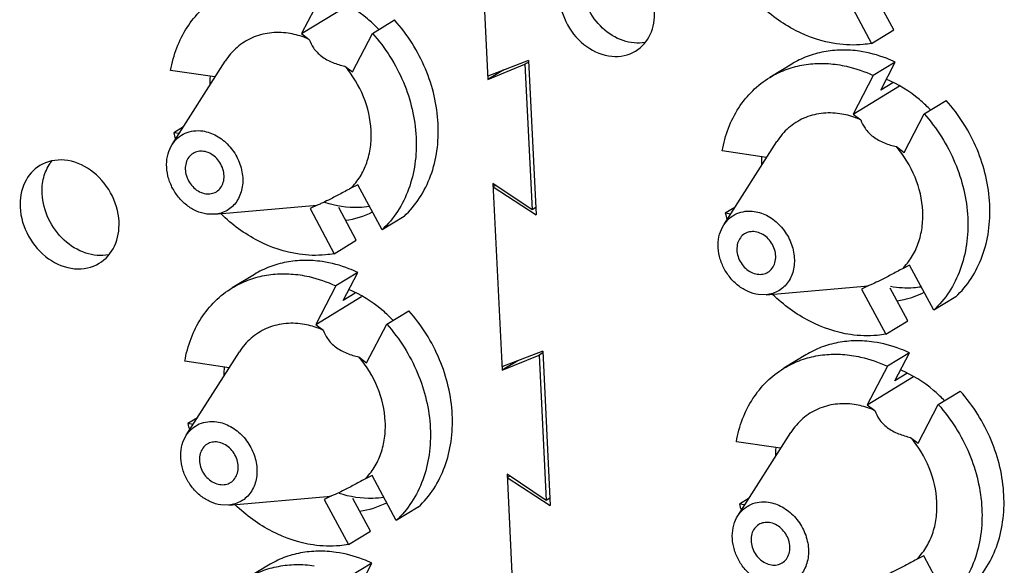
# Model space of a CAD drawing. Units: inches. Extents: x 0 to 11, y 0 to 8.5.
# Drawn here: x 8.9 to 9.1, y 7.6 to 7.7 of the extents above; entities that cross this region are included whole.
import ezdxf

# ---------------------------------------------------------------- set-up
doc = ezdxf.new("R2010")
doc.units = ezdxf.units.IN
doc.header["$LTSCALE"] = 0.605
doc.header["$MEASUREMENT"] = 0
doc.layers.get('0').update_dxf_attribs({"linetype": 'CONTINUOUS'})

msp = doc.modelspace()

# ---------------------------------------------------------------- linework, layer by layer
at = {"color": 7, "linetype": 'CONTINUOUS'}
for p, q in [((9.0045607846, 7.7570937374), (9.0070004618, 7.7069106525)), ((8.962367453, 7.729599502), (8.9569796303, 7.7192400267)), ((9.1035168311, 7.7287127185), (9.1099960699, 7.7166222447)), ((9.1159086517, 7.7202166359), (9.1112074623, 7.7289892108)), ((8.9569796303, 7.7192400267), (8.9692403381, 7.7266935864)), ((8.9760374758, 7.7193009764), (8.9819500575, 7.7228953676)), ((9.1099960699, 7.7166222447), (9.1159086517, 7.7202166359)), ((8.9569796303, 7.7192400267), (8.9590294488, 7.7176957639)), ((8.9706496531, 7.7089415011), (8.9760374758, 7.7193009764)), ((8.9222517632, 7.6894713945), (8.9364916024, 7.7118358807)), ((9.0179302573, 7.7120554425), (9.0069552041, 7.707841583)), ((9.0179517869, 7.7116125878), (9.0169395643, 7.7109972349)), ((9.0179302573, 7.7120554425), (9.0199455605, 7.670601543)), ((9.1163276117, 7.7115988127), (9.11041503, 7.7080044214)), ((9.1124183292, 7.7040822113), (9.1163276117, 7.7115988127)), ((8.9337165279, 7.7076070807), (8.9218494664, 7.7093380793)), ((8.9685998346, 7.710485764), (8.9706496531, 7.7089415011)), ((9.0070004618, 7.7069106525), (9.0169395643, 7.7109972349)), ((9.0112344755, 7.7094846045), (9.0070004618, 7.7069106525)), ((9.0169395643, 7.7109972349), (9.018837091, 7.6719659466)), ((9.0885635693, 7.7110642884), (9.0826509876, 7.7074698972)), ((8.9337223821, 7.707486661), (8.9337165279, 7.7076070807)), ((9.11041503, 7.7080044214), (9.1050272073, 7.6976449462)), ((9.1050272073, 7.6976449462), (9.1174733544, 7.7052112386)), ((9.115663934, 7.7060552874), (9.1124183292, 7.7040822113)), ((9.1240850528, 7.6977058958), (9.1299976345, 7.7013002871)), ((9.1050272073, 7.6976449462), (9.1070770258, 7.6961006834)), ((9.1186972301, 7.6873464206), (9.1240850528, 7.6977058958)), ((8.9252530844, 7.694185142), (8.9226626921, 7.6926103843)), ((8.924115482, 7.692398472), (8.9226626921, 7.6926103843)), ((9.0817641049, 7.6860120002), (9.0698970434, 7.6877429988)), ((9.0702993402, 7.667876314), (9.0845391794, 7.6902408002)), ((9.1166474116, 7.6888906834), (9.1186972301, 7.6873464206)), ((9.0817699591, 7.6858915805), (9.0817641049, 7.6860120002)), ((8.9721211046, 7.6786743918), (8.9701932293, 7.6777103385)), ((8.9786003434, 7.666583918), (8.9721211046, 7.6786743918)), ((9.008355838, 7.6790311608), (9.0107955152, 7.6288480759)), ((9.018837091, 7.6719659466), (9.008355838, 7.6790311608)), ((9.0090933084, 7.678534046), (9.0084010957, 7.6781002302)), ((9.0084010957, 7.6781002302), (9.0199455605, 7.670601543)), ((8.9336484867, 7.6707243928), (8.9600574911, 7.6730712518)), ((8.9611921829, 7.6732092757), (8.9592643076, 7.6722452224)), ((8.9592643076, 7.6722452224), (8.9657435464, 7.6601547486)), ((8.960057486, 7.6730712732), (8.9611921829, 7.6732092757)), ((8.9716561281, 7.6637491399), (8.9669549387, 7.6725217147)), ((9.0198493136, 7.6725812995), (9.018837091, 7.6719659466)), ((9.0733006614, 7.6725900614), (9.0707102691, 7.6710153038)), ((8.9336484748, 7.670724443), (8.9315240085, 7.6707891556)), ((8.9845129252, 7.6701783092), (8.9786003434, 7.666583918)), ((9.072163059, 7.6708033914), (9.0707102691, 7.6710153038)), ((8.9657435464, 7.6601547486), (8.9716561281, 7.6637491399)), ((9.1201686816, 7.6570793113), (9.1182408063, 7.656115258)), ((9.1266479204, 7.6449888374), (9.1201686816, 7.6570793113)), ((8.9443110458, 7.6545967924), (8.9383984641, 7.6510024011)), ((8.9720750881, 7.6551313166), (8.9661625064, 7.6515369254)), ((8.9681658057, 7.6476147153), (8.9720750881, 7.6551313166)), ((8.9661625064, 7.6515369254), (8.9607746837, 7.6411774501)), ((9.0816960637, 7.6491293123), (9.1081050681, 7.6514761712)), ((9.1092397599, 7.6516141952), (9.1073118846, 7.6506501419)), ((9.1073118846, 7.6506501419), (9.1137911234, 7.6385596681)), ((9.108105063, 7.6514761927), (9.1092397599, 7.6516141952)), ((9.1197037051, 7.6421540593), (9.1150025157, 7.6509266342)), ((8.9607746837, 7.6411774501), (8.9730353915, 7.6486310098)), ((8.9714095867, 7.6495866826), (8.9681658057, 7.6476147153)), ((9.0816960518, 7.6491293624), (9.0795715855, 7.6491940751)), ((9.1325605022, 7.6485832287), (9.1266479204, 7.6449888374)), ((8.9798325292, 7.6412383998), (8.9857451109, 7.644832791)), ((8.9607746837, 7.6411774501), (8.9628245022, 7.6396331873)), ((8.9744447065, 7.6308789245), (8.9798325292, 7.6412383998)), ((9.1137911234, 7.6385596681), (9.1197037051, 7.6421540593)), ((8.9260468167, 7.6114088179), (8.9402866558, 7.6337733041)), ((8.9723948881, 7.6324231874), (8.9744447065, 7.6308789245)), ((9.0217253107, 7.6339928659), (9.0107502575, 7.6297790064)), ((9.0107955152, 7.6288480759), (9.0207346177, 7.6329346583)), ((9.0217468403, 7.6335500112), (9.0207346177, 7.6329346583)), ((9.0207346177, 7.6329346583), (9.0226321444, 7.59390337)), ((9.0217253107, 7.6339928659), (9.0237406139, 7.5925389664)), ((9.0923586228, 7.6330017118), (9.086446041, 7.6294073206)), ((9.1201226651, 7.6335362361), (9.1142100834, 7.6299418448)), ((9.1162133826, 7.6260196347), (9.1201226651, 7.6335362361)), ((8.9375115813, 7.6295445041), (8.9256445198, 7.6312755027)), ((8.9375174356, 7.6294240844), (8.9375115813, 7.6295445041)), ((9.015029529, 7.6314220279), (9.0107955152, 7.6288480759)), ((9.1142100834, 7.6299418448), (9.1088222607, 7.6195823696)), ((9.1088222607, 7.6195823696), (9.1212684078, 7.627148662)), ((9.1194589875, 7.6279927108), (9.1162133826, 7.6260196347)), ((9.1278801062, 7.6196433192), (9.1337926879, 7.6232377105)), ((9.1088222607, 7.6195823696), (9.1108720792, 7.6180381068)), ((9.1224922835, 7.609283844), (9.1278801062, 7.6196433192)), ((8.9290481378, 7.6161225654), (8.9264577456, 7.6145478077)), ((8.9279105354, 7.6143358954), (8.9264577456, 7.6145478077)), ((9.0740943937, 7.5898137374), (9.0883342328, 7.6121782236)), ((9.0855591583, 7.6079494236), (9.0736920968, 7.6096804222)), ((9.1204424651, 7.6108281068), (9.1224922835, 7.609283844)), ((9.0855650126, 7.6078290039), (9.0855591583, 7.6079494236)), ((8.9759161581, 7.6006118152), (8.9739882827, 7.5996477619)), ((8.9823953969, 7.5885213414), (8.9759161581, 7.6006118152)), ((9.0121508914, 7.6009685842), (9.0145905686, 7.5507854993)), ((9.0226321444, 7.59390337), (9.0121508914, 7.6009685842)), ((9.0128883618, 7.6004714694), (9.0121961491, 7.6000376536)), ((9.0121961491, 7.6000376536), (9.0237406139, 7.5925389664)), ((8.9649872364, 7.5951466991), (8.963059361, 7.5941826458)), ((8.9638525395, 7.5950086966), (8.9649872364, 7.5951466991)), ((8.9374435282, 7.5926618664), (8.9353190619, 7.592726579)), ((8.9374435401, 7.5926618162), (8.9638525446, 7.5950086752)), ((8.963059361, 7.5941826458), (8.9695385998, 7.582092172)), ((8.9754511815, 7.5856865633), (8.9707499921, 7.5944591381)), ((9.023644367, 7.5945187229), (9.0226321444, 7.59390337)), ((9.0770957148, 7.5945274848), (9.0745053226, 7.5929527272)), ((9.0759581124, 7.5927408148), (9.0745053226, 7.5929527272)), ((8.9883079786, 7.5921157326), (8.9823953969, 7.5885213414)), ((8.9695385998, 7.582092172), (8.9754511815, 7.5856865633)), ((8.9758701416, 7.57706874), (8.9699575598, 7.5734743488)), ((8.9719608591, 7.5695521387), (8.9758701416, 7.57706874)), ((9.1239637351, 7.5790167347), (9.1220358597, 7.5780526814)), ((9.1304429739, 7.5669262608), (9.1239637351, 7.5790167347)), ((8.9481060992, 7.5765342158), (8.9421935175, 7.5729398245))]:
    msp.add_line(p, q, dxfattribs=at)
for centre, radius, start, end in [((8.9498315576, 7.6936448991), 0.0386124083, 43.8121197567, 44.5257453637), ((8.9646437613, 7.7055719457), 0.0323049213, 176.1274667438, 179.9599545931), ((9.0978388408, 7.6720173824), 0.0386639392, 43.8095123467, 44.3629374707), ((8.9659567128, 7.7037659969), 0.0447081638, 194.4491518042, 196.6613095111), ((8.8984048802, 7.6782767635), 0.0108173474, 140.2428448909, 145.4547707021), ((9.1127060504, 7.6839784709), 0.0323196906, 176.1628977401, 180.0156279319), ((9.1140042898, 7.6821709163), 0.0447081638, 194.4491518042, 196.6613095111), ((8.953626611, 7.6155823225), 0.0386124083, 43.8121197571, 44.5257453632), ((8.9684388147, 7.6275093691), 0.0323049213, 176.1274667438, 179.9599545931), ((9.1016338943, 7.5939548058), 0.0386639391, 43.8095123464, 44.3629374704), ((8.9697517662, 7.6257034203), 0.0447081638, 194.4491518041, 196.6613095111), ((9.1165011039, 7.6059158943), 0.0323196906, 176.1628977403, 180.0156279317), ((9.1177993432, 7.6041083397), 0.0447081638, 194.4491518041, 196.6613095111)]:
    msp.add_arc(centre, radius, start, end, dxfattribs=at)
for points, knots in [([(9.0491615783, 7.7168640137), (9.0472350112, 7.7165146349), (9.042942394, 7.7169712059), (9.0374131479, 7.7204693517), (9.0334138912, 7.725938277), (9.0322213384, 7.7304010071), (9.0321135604, 7.7326179544)], [0, 0, 0, 0, 0.2279241475, 0.4782295875, 0.741626624, 1, 1, 1, 1]), ([(8.9218494664, 7.7093380793), (8.922211875, 7.7114203843), (8.9232983165, 7.7154549617), (8.9260587397, 7.7209671383), (8.929828914, 7.7256270668), (8.9329464602, 7.7280576636), (8.9346034218, 7.7290649593)], [0, 0, 0, 0, 0.2622231645, 0.5146410414, 0.7594250723, 1, 1, 1, 1]), ([(8.9773597115, 7.7207210661), (8.9765200319, 7.7215747566), (8.9731015868, 7.7247438034), (8.9690671298, 7.7272684455), (8.9658687948, 7.7285968676)], [0, 0, 0, 0, 0.2569228457, 1, 1, 1, 1]), ([(9.0262009786, 7.7290235631), (9.0263263623, 7.7264444753), (9.0278931123, 7.7212787052), (9.0330329635, 7.7154031251), (9.0399280173, 7.712458934), (9.0447800489, 7.7134206084), (9.0466328778, 7.7145465318)], [0, 0, 0, 0, 0.264605466, 0.5315522085, 0.7778223603, 1, 1, 1, 1]), ([(9.1005580088, 7.7164887583), (9.0967485562, 7.7170444273), (9.0890637584, 7.7196484364), (9.0825669063, 7.7244315708), (9.0796226433, 7.7272794643)], [0, 0, 0, 0, 0.4844907006, 1, 1, 1, 1]), ([(9.0466328778, 7.7145465318), (9.048311717, 7.7155667257), (9.0511753152, 7.7188969275), (9.0518308743, 7.7231517552), (9.0517264229, 7.7253002734)], [0, 0, 0, 0, 0.4773364731, 1, 1, 1, 1]), ([(8.9845129252, 7.6701783092), (8.9860828883, 7.6716408933), (8.9889106553, 7.6750311966), (8.9918896701, 7.6810664379), (8.9935587701, 7.6878584241), (8.9939673917, 7.6976741979), (8.9909631107, 7.7102186813), (8.9853948349, 7.7190354934), (8.9819500575, 7.7228953676)], [0, 0, 0, 0, 0.1111339983, 0.2260122926, 0.3457822794, 0.470695737, 0.7320419104, 1, 1, 1, 1]), ([(8.9534224496, 7.719324036), (8.9517604331, 7.7195664674), (8.9484169415, 7.7196316942), (8.9436276754, 7.7183314758), (8.9394834236, 7.7156994493), (8.9373636213, 7.7132052279), (8.9364916215, 7.7118358642)], [0, 0, 0, 0, 0.2577330033, 0.5059038851, 0.7508861876, 1, 1, 1, 1]), ([(8.9590294488, 7.7176957639), (8.9585731711, 7.7178956563), (8.9567637179, 7.7186216568), (8.9548585557, 7.7191145572), (8.9534224496, 7.719324036)], [0, 0, 0, 0, 0.2555304288, 1, 1, 1, 1]), ([(8.9590294488, 7.7176957639), (8.9593038307, 7.7168927985), (8.9601424694, 7.7151748741), (8.9623230242, 7.7129643137), (8.9653005694, 7.7114004966), (8.967502717, 7.7107436549), (8.9685998346, 7.710485764)], [0, 0, 0, 0, 0.2033040758, 0.451312156, 0.7299775583, 1, 1, 1, 1]), ([(8.9760374758, 7.7193009764), (8.9794822533, 7.7154411021), (8.9850505291, 7.7066242898), (8.9880548101, 7.6940798062), (8.9876461883, 7.6842640325), (8.9859770883, 7.6774720464), (8.9829980734, 7.6714368052), (8.9801703066, 7.668046502), (8.9786003434, 7.666583918)], [0, 0, 0, 0, 0.267958096, 0.5293042713, 0.6542177281, 0.773987713, 0.8888660051, 1, 1, 1, 1]), ([(9.1067416658, 7.7145072513), (9.1051345525, 7.7147416742), (9.1019208177, 7.7149596422), (9.0971681121, 7.7144881817), (9.0926576822, 7.7132219078), (9.0898723926, 7.7118599196), (9.0885635805, 7.71106427)], [0, 0, 0, 0, 0.2584063872, 0.5098998946, 0.7563012154, 1, 1, 1, 1]), ([(9.1099960699, 7.7166222447), (9.1092342204, 7.7164821725), (9.1061081157, 7.7160450857), (9.1029128116, 7.7161452731), (9.1005580088, 7.7164887583)], [0, 0, 0, 0, 0.2455724057, 1, 1, 1, 1]), ([(9.1163276117, 7.7115988127), (9.1155509877, 7.7119601574), (9.1124712867, 7.7132684058), (9.1092046937, 7.7141479797), (9.1067416658, 7.7145072513)], [0, 0, 0, 0, 0.2560243738, 1, 1, 1, 1]), ([(8.9701932293, 7.6777103385), (8.9711389499, 7.6786440147), (8.9728365052, 7.6807850243), (8.9746187488, 7.6845495301), (8.9756136768, 7.6887588926), (8.975850569, 7.6948223264), (8.9740384546, 7.7025720834), (8.970681009, 7.7080594905), (8.9685998346, 7.710485764)], [0, 0, 0, 0, 0.1113411568, 0.2264430895, 0.3463307559, 0.4712018338, 0.7321891461, 1, 1, 1, 1]), ([(9.0826509988, 7.7074698788), (9.0839598108, 7.7082655283), (9.0867451004, 7.7096275165), (9.0912555303, 7.7108937905), (9.096008236, 7.7113652509), (9.0992219707, 7.7111472829), (9.1008290841, 7.71091286)], [0, 0, 0, 0, 0.2436987817, 0.4901001006, 0.7415936108, 1, 1, 1, 1]), ([(9.1008290841, 7.71091286), (9.1016389582, 7.7107947271), (9.1049304418, 7.7101834953), (9.1081235036, 7.7090706144), (9.11041503, 7.7080044214)], [0, 0, 0, 0, 0.2446136462, 1, 1, 1, 1]), ([(9.0698970434, 7.6877429988), (9.070259452, 7.6898253038), (9.0713458934, 7.6938598811), (9.0741063167, 7.6993720578), (9.077876491, 7.7040319862), (9.0809940372, 7.7064625831), (9.0826509988, 7.7074698788)], [0, 0, 0, 0, 0.2622231645, 0.5146410414, 0.7594250723, 1, 1, 1, 1]), ([(9.1254806621, 7.6990512485), (9.1246344127, 7.6999165241), (9.1211872274, 7.7031267362), (9.1171094752, 7.7056803423), (9.1138759674, 7.7070183332)], [0, 0, 0, 0, 0.2569812436, 1, 1, 1, 1]), ([(9.1325605022, 7.6485832287), (9.1341304653, 7.6500458128), (9.1369582323, 7.653436116), (9.1399372471, 7.6594713574), (9.1416063471, 7.6662633436), (9.1420149687, 7.6760791173), (9.1390106877, 7.6886236008), (9.1334424119, 7.6974404129), (9.1299976345, 7.7013002871)], [0, 0, 0, 0, 0.1111339983, 0.2260122926, 0.3457822794, 0.470695737, 0.7320419104, 1, 1, 1, 1]), ([(9.1014700266, 7.6977289554), (9.0998080101, 7.6979713868), (9.0964645185, 7.6980366136), (9.0916752524, 7.6967363953), (9.0875310006, 7.6941043688), (9.0854111983, 7.6916101473), (9.0845391985, 7.6902407837)], [0, 0, 0, 0, 0.2577330033, 0.5059038851, 0.7508861876, 1, 1, 1, 1]), ([(9.1070770258, 7.6961006834), (9.106620748, 7.6963005757), (9.1048112949, 7.6970265762), (9.1029061327, 7.6975194767), (9.1014700266, 7.6977289554)], [0, 0, 0, 0, 0.2555304288, 1, 1, 1, 1]), ([(9.1070770258, 7.6961006834), (9.1073514077, 7.695297718), (9.1081900464, 7.6935797936), (9.1103706012, 7.6913692332), (9.1133481464, 7.6898054161), (9.115550294, 7.6891485743), (9.1166474116, 7.6888906834)], [0, 0, 0, 0, 0.2033040758, 0.451312156, 0.7299775583, 1, 1, 1, 1]), ([(9.1240850528, 7.6977058958), (9.1275298303, 7.6938460215), (9.1330981061, 7.6850292093), (9.1361023871, 7.6724847256), (9.1356937653, 7.6626689519), (9.1340246653, 7.6558769658), (9.1310456504, 7.6498417246), (9.1282178835, 7.6464514215), (9.1266479204, 7.6449888374)], [0, 0, 0, 0, 0.267958096, 0.5293042713, 0.6542177281, 0.773987713, 0.8888660051, 1, 1, 1, 1]), ([(8.9222517789, 7.689471381), (8.9226734726, 7.6901336128), (8.9236986197, 7.6913398594), (8.9257028561, 7.692612613), (8.9280189516, 7.6932415875), (8.9296359174, 7.6932099944), (8.9304397075, 7.6930927489)], [0, 0, 0, 0, 0.2491097426, 0.494093989, 0.7422598884, 1, 1, 1, 1]), ([(8.9304397075, 7.6930927489), (8.9317283342, 7.6929047824), (8.9343281791, 7.6919705798), (8.9375928098, 7.6893465311), (8.9400107655, 7.6857933448), (8.9412837123, 7.6817432796), (8.9412416378, 7.6776799812), (8.9398276632, 7.6741012099), (8.9371497561, 7.6715407965), (8.9348177756, 7.6708282437), (8.9336484884, 7.6707243854)], [0, 0, 0, 0, 0.1245128607, 0.257479018, 0.3945156387, 0.5295517121, 0.6573286277, 0.7757993993, 0.8877612128, 1, 1, 1, 1]), ([(8.9315240085, 7.6707891556), (8.9305763263, 7.6709273901), (8.9286642292, 7.6715029731), (8.9260668446, 7.673091378), (8.9238277567, 7.6753084989), (8.9221030743, 7.6779969158), (8.9210111779, 7.6809688704), (8.9206325462, 7.6840197713), (8.9210000481, 7.6869352651), (8.9217595043, 7.6886983084), (8.9222517789, 7.689471381)], [0, 0, 0, 0, 0.1190667204, 0.2446416021, 0.3750593893, 0.5074814719, 0.638621296, 0.7654784165, 0.8860565797, 1, 1, 1, 1]), ([(8.9307053612, 7.6876283686), (8.9302094011, 7.6877007122), (8.9292063321, 7.6876945061), (8.9282641897, 7.6873380604), (8.9278528283, 7.6870880388)], [0, 0, 0, 0, 0.5100887325, 1, 1, 1, 1]), ([(8.9341108877, 7.6767938658), (8.9345553112, 7.6770639822), (8.9353603252, 7.677809022), (8.9360806896, 7.6793265559), (8.9362803997, 7.6810855659), (8.9359561032, 7.6829132495), (8.9351480284, 7.6846398169), (8.9339330171, 7.6861037836), (8.9324259194, 7.6871656357), (8.9312753994, 7.6875452195), (8.9307053612, 7.6876283686)], [0, 0, 0, 0, 0.1101930822, 0.2255716699, 0.3488228049, 0.4793610801, 0.6140215866, 0.7483362604, 0.877941999, 1, 1, 1, 1]), ([(9.1182408063, 7.656115258), (9.1191865269, 7.6570489341), (9.1208840821, 7.6591899438), (9.1226663257, 7.6629544496), (9.1236612538, 7.6671638121), (9.123898146, 7.6732272459), (9.1220860316, 7.6809770028), (9.1187285859, 7.68646441), (9.1166474116, 7.6888906834)], [0, 0, 0, 0, 0.1113411568, 0.2264430895, 0.3463307559, 0.4712018338, 0.7321891461, 1, 1, 1, 1]), ([(8.9079844083, 7.6687583115), (8.9078540092, 7.6714405629), (8.9062245893, 7.6768129638), (8.900879144, 7.6829235671), (8.893708288, 7.6859855258), (8.8886621752, 7.6849853845), (8.8867352332, 7.6838144241)], [0, 0, 0, 0, 0.264605466, 0.5315522085, 0.7778223603, 1, 1, 1, 1]), ([(8.9278528283, 7.6870880388), (8.9274084048, 7.6868179223), (8.9266033908, 7.6860728826), (8.9258830264, 7.6845553487), (8.9256833163, 7.6827963387), (8.9260076128, 7.6809686551), (8.9268156876, 7.6792420877), (8.9280306989, 7.677778121), (8.9295377966, 7.6767162688), (8.9306883166, 7.6763366851), (8.9312583547, 7.676253536)], [0, 0, 0, 0, 0.1101930822, 0.2255716699, 0.3488228049, 0.4793610801, 0.6140215866, 0.7483362604, 0.877941999, 1, 1, 1, 1]), ([(8.8867352332, 7.6838144241), (8.8849892403, 7.6827534225), (8.8820110982, 7.6792900126), (8.8813293168, 7.6748649918), (8.8814379462, 7.6726305329)], [0, 0, 0, 0, 0.4773364731, 1, 1, 1, 1]), ([(8.9701932293, 7.6777103385), (8.9691631769, 7.6771513303), (8.9671734302, 7.6760816701), (8.9645142223, 7.6746943681), (8.9625494449, 7.6737424825), (8.9615361699, 7.6733112406), (8.9611921829, 7.6732092757)], [0, 0, 0, 0, 0.3491231515, 0.6730350563, 0.8931205599, 1, 1, 1, 1]), ([(8.9051641691, 7.6598563481), (8.9031587818, 7.6594762155), (8.8986774256, 7.6599246687), (8.8928960945, 7.6635541723), (8.8887113907, 7.6692532703), (8.8874630241, 7.673910927), (8.8873505279, 7.6762249241)], [0, 0, 0, 0, 0.2277580628, 0.4779939882, 0.741485183, 1, 1, 1, 1]), ([(8.9312583547, 7.676253536), (8.9317543149, 7.6761811924), (8.9327573838, 7.6761873984), (8.9336995263, 7.6765438442), (8.9341108877, 7.6767938658)], [0, 0, 0, 0, 0.5100887325, 1, 1, 1, 1]), ([(8.8814379462, 7.6726305329), (8.8815683452, 7.6699482816), (8.8831977652, 7.6645758806), (8.8885432104, 7.6584652773), (8.8957140664, 7.6554033186), (8.9007601792, 7.6564034599), (8.9026871213, 7.6575744203)], [0, 0, 0, 0, 0.264605466, 0.5315522085, 0.7778223603, 1, 1, 1, 1]), ([(8.9752647533, 7.6727999846), (8.974294246, 7.6726471983), (8.9702618393, 7.6722735151), (8.9661598349, 7.6729257757), (8.963248714, 7.6738687535)], [0, 0, 0, 0, 0.2430329566, 1, 1, 1, 1]), ([(8.9563054853, 7.6600212623), (8.9524960326, 7.6605769312), (8.9448112348, 7.6631809403), (8.9383143827, 7.6679640748), (8.9353701198, 7.6708119683)], [0, 0, 0, 0, 0.4844907006, 1, 1, 1, 1]), ([(9.0702993559, 7.6678763005), (9.0707210496, 7.6685385323), (9.0717461967, 7.6697447788), (9.0737504331, 7.6710175324), (9.0760665286, 7.671646507), (9.0776834944, 7.6716149139), (9.0784872845, 7.6714976684)], [0, 0, 0, 0, 0.2491097426, 0.494093989, 0.7422598884, 1, 1, 1, 1]), ([(9.0784872845, 7.6714976684), (9.0797759112, 7.6713097018), (9.0823757561, 7.6703754993), (9.0856403868, 7.6677514506), (9.0880583425, 7.6641982642), (9.0893312893, 7.6601481991), (9.0892892148, 7.6560849007), (9.0878752402, 7.6525061293), (9.0851973331, 7.649945716), (9.0828653526, 7.6492331632), (9.0816960654, 7.6491293049)], [0, 0, 0, 0, 0.1245128607, 0.257479018, 0.3945156387, 0.5295517121, 0.6573286277, 0.7757993993, 0.8877612128, 1, 1, 1, 1]), ([(8.9026871213, 7.6575744203), (8.9044331141, 7.6586354219), (8.9074112563, 7.6620988318), (8.9080930377, 7.6665238526), (8.9079844083, 7.6687583115)], [0, 0, 0, 0, 0.4773364731, 1, 1, 1, 1]), ([(9.0795715855, 7.6491940751), (9.0786239033, 7.6493323095), (9.0767118062, 7.6499078926), (9.0741144216, 7.6514962975), (9.0718753337, 7.6537134183), (9.0701506513, 7.6564018353), (9.0690587549, 7.6593737898), (9.0686801231, 7.6624246908), (9.0690476251, 7.6653401845), (9.0698070813, 7.6671032278), (9.0702993559, 7.6678763005)], [0, 0, 0, 0, 0.1190667204, 0.2446416021, 0.3750593893, 0.5074814719, 0.638621296, 0.7654784165, 0.8860565797, 1, 1, 1, 1]), ([(9.0759004053, 7.6654929582), (9.0754559817, 7.6652228418), (9.0746509678, 7.664477802), (9.0739306034, 7.6629602681), (9.0737308933, 7.6612012581), (9.0740551898, 7.6593735746), (9.0748632646, 7.6576470071), (9.0760782759, 7.6561830404), (9.0775853736, 7.6551211883), (9.0787358936, 7.6547416045), (9.0793059317, 7.6546584554)], [0, 0, 0, 0, 0.1101930822, 0.2255716699, 0.3488228049, 0.4793610801, 0.6140215866, 0.7483362604, 0.877941999, 1, 1, 1, 1]), ([(9.0787529382, 7.666033288), (9.0782569781, 7.6661056317), (9.0772539091, 7.6660994256), (9.0763117667, 7.6657429798), (9.0759004053, 7.6654929582)], [0, 0, 0, 0, 0.5100887325, 1, 1, 1, 1]), ([(9.0821584647, 7.6551987852), (9.0826028882, 7.6554689017), (9.0834079022, 7.6562139414), (9.0841282666, 7.6577314753), (9.0843279767, 7.6594904853), (9.0840036802, 7.6613181689), (9.0831956054, 7.6630447364), (9.0819805941, 7.6645087031), (9.0804734964, 7.6655705552), (9.0793229764, 7.665950139), (9.0787529382, 7.666033288)], [0, 0, 0, 0, 0.1101930822, 0.2255716699, 0.3488228049, 0.4793610801, 0.6140215866, 0.7483362604, 0.877941999, 1, 1, 1, 1]), ([(8.9657435464, 7.6601547486), (8.9649816968, 7.6600146765), (8.9618555922, 7.6595775896), (8.958660288, 7.6596777771), (8.9563054853, 7.6600212623)], [0, 0, 0, 0, 0.2455724057, 1, 1, 1, 1]), ([(8.9624891423, 7.6580397552), (8.9608820289, 7.6582741781), (8.9576682942, 7.6584921461), (8.9529155885, 7.6580206857), (8.9484051586, 7.6567544117), (8.945619869, 7.6553924235), (8.944311057, 7.654596774)], [0, 0, 0, 0, 0.2584063872, 0.5098998946, 0.7563012154, 1, 1, 1, 1]), ([(8.9720750881, 7.6551313166), (8.9712984641, 7.6554926614), (8.9682187631, 7.6568009098), (8.9649521701, 7.6576804836), (8.9624891423, 7.6580397552)], [0, 0, 0, 0, 0.2560243738, 1, 1, 1, 1]), ([(9.1182408063, 7.656115258), (9.1172107539, 7.6555562498), (9.1152210072, 7.6544865895), (9.1125617993, 7.6530992875), (9.1105970219, 7.6521474019), (9.1095837469, 7.6517161601), (9.1092397599, 7.6516141952)], [0, 0, 0, 0, 0.3491231515, 0.6730350563, 0.8931205599, 1, 1, 1, 1]), ([(8.9383984752, 7.6510023827), (8.9397072873, 7.6517980322), (8.9424925768, 7.6531600205), (8.9470030067, 7.6544262944), (8.9517557124, 7.6548977549), (8.9549694472, 7.6546797869), (8.9565765605, 7.654445364)], [0, 0, 0, 0, 0.2436987817, 0.4901001006, 0.7415936108, 1, 1, 1, 1]), ([(8.9565765605, 7.654445364), (8.9573864346, 7.654327231), (8.9606779182, 7.6537159992), (8.9638709801, 7.6526031184), (8.9661625064, 7.6515369254)], [0, 0, 0, 0, 0.2446136462, 1, 1, 1, 1]), ([(9.0793059317, 7.6546584554), (9.0798018919, 7.6545861118), (9.0808049608, 7.6545923179), (9.0817471033, 7.6549487636), (9.0821584647, 7.6551987852)], [0, 0, 0, 0, 0.5100887325, 1, 1, 1, 1]), ([(8.9256445198, 7.6312755027), (8.9260069284, 7.6333578077), (8.9270933699, 7.6373923851), (8.9298537931, 7.6429045617), (8.9336239674, 7.6475644902), (8.9367415136, 7.649995087), (8.9383984752, 7.6510023827)], [0, 0, 0, 0, 0.2622231645, 0.5146410414, 0.7594250723, 1, 1, 1, 1]), ([(9.1232673934, 7.6511980888), (9.122604975, 7.6510952104), (9.1198873135, 7.6507927651), (9.1171225875, 7.6509631098), (9.1150920966, 7.6513229253)], [0, 0, 0, 0, 0.2453297117, 1, 1, 1, 1]), ([(8.9811547649, 7.6426584895), (8.9803150853, 7.64351218), (8.9768966403, 7.6466812268), (8.9728621833, 7.6492058689), (8.9696638482, 7.650534291)], [0, 0, 0, 0, 0.2569228457, 1, 1, 1, 1]), ([(9.1043530623, 7.6384261817), (9.1005436096, 7.6389818507), (9.0928588118, 7.6415858598), (9.0863619597, 7.6463689942), (9.0834176968, 7.6492168877)], [0, 0, 0, 0, 0.4844907006, 1, 1, 1, 1]), ([(9.1167688934, 7.6475203516), (9.1174120106, 7.6476034892), (9.119934565, 7.6480360105), (9.1223831156, 7.648906924), (9.1240803263, 7.6497829431)], [0, 0, 0, 0, 0.2534639956, 1, 1, 1, 1]), ([(8.9883079786, 7.5921157326), (8.9898779418, 7.5935783167), (8.9927057087, 7.59696862), (8.9956847235, 7.6030038613), (8.9973538236, 7.6097958475), (8.9977624452, 7.6196116213), (8.9947581641, 7.6321561047), (8.9891898883, 7.6409729168), (8.9857451109, 7.644832791)], [0, 0, 0, 0, 0.1111339983, 0.2260122926, 0.3457822794, 0.470695737, 0.7320419104, 1, 1, 1, 1]), ([(8.957217503, 7.6412614594), (8.9555554865, 7.6415038908), (8.9522119949, 7.6415691176), (8.9474227288, 7.6402688992), (8.9432784771, 7.6376368727), (8.9411586747, 7.6351426513), (8.9402866749, 7.6337732876)], [0, 0, 0, 0, 0.2577330033, 0.5059038851, 0.7508861876, 1, 1, 1, 1]), ([(8.9628245022, 7.6396331873), (8.9623682245, 7.6398330797), (8.9605587714, 7.6405590802), (8.9586536091, 7.6410519806), (8.957217503, 7.6412614594)], [0, 0, 0, 0, 0.2555304288, 1, 1, 1, 1]), ([(8.9798325292, 7.6412383998), (8.9832773067, 7.6373785255), (8.9888455825, 7.6285617132), (8.9918498635, 7.6160172296), (8.9914412418, 7.6062014559), (8.9897721417, 7.5994094698), (8.9867931269, 7.5933742286), (8.98396536, 7.5899839254), (8.9823953969, 7.5885213414)], [0, 0, 0, 0, 0.267958096, 0.5293042713, 0.6542177281, 0.773987713, 0.8888660051, 1, 1, 1, 1]), ([(8.9628245022, 7.6396331873), (8.9630988842, 7.6388302219), (8.9639375228, 7.6371122975), (8.9661180776, 7.6349017371), (8.9690956229, 7.63333792), (8.9712977705, 7.6326810783), (8.9723948881, 7.6324231874)], [0, 0, 0, 0, 0.2033040758, 0.451312156, 0.7299775583, 1, 1, 1, 1]), ([(9.1137911234, 7.6385596681), (9.1130292738, 7.6384195959), (9.1099031692, 7.6379825091), (9.106707865, 7.6380826965), (9.1043530623, 7.6384261817)], [0, 0, 0, 0, 0.2455724057, 1, 1, 1, 1]), ([(9.1105367192, 7.6364446747), (9.1089296059, 7.6366790976), (9.1057158712, 7.6368970656), (9.1009631655, 7.6364256051), (9.0964527356, 7.6351593312), (9.093667446, 7.633797343), (9.092358634, 7.6330016934)], [0, 0, 0, 0, 0.2584063872, 0.5098998946, 0.7563012154, 1, 1, 1, 1]), ([(9.1201226651, 7.6335362361), (9.1193460411, 7.6338975808), (9.1162663401, 7.6352058292), (9.1129997471, 7.6360854031), (9.1105367192, 7.6364446747)], [0, 0, 0, 0, 0.2560243738, 1, 1, 1, 1]), ([(8.9739882827, 7.5996477619), (8.9749340034, 7.6005814381), (8.9766315586, 7.6027224477), (8.9784138022, 7.6064869535), (8.9794087302, 7.610696316), (8.9796456225, 7.6167597498), (8.9778335081, 7.6245095068), (8.9744760624, 7.6299969139), (8.9723948881, 7.6324231874)], [0, 0, 0, 0, 0.1113411568, 0.2264430895, 0.3463307559, 0.4712018338, 0.7321891461, 1, 1, 1, 1]), ([(9.0864460522, 7.6294073022), (9.0877548642, 7.6302029517), (9.0905401538, 7.6315649399), (9.0950505837, 7.6328312139), (9.0998032894, 7.6333026743), (9.1030170242, 7.6330847063), (9.1046241375, 7.6328502834)], [0, 0, 0, 0, 0.2436987817, 0.4901001006, 0.7415936108, 1, 1, 1, 1]), ([(9.1046241375, 7.6328502834), (9.1054340116, 7.6327321505), (9.1087254952, 7.6321209187), (9.111918557, 7.6310080378), (9.1142100834, 7.6299418448)], [0, 0, 0, 0, 0.2446136462, 1, 1, 1, 1]), ([(9.0736920968, 7.6096804222), (9.0740545054, 7.6117627272), (9.0751409469, 7.6157973045), (9.0779013701, 7.6213094812), (9.0816715444, 7.6259694096), (9.0847890906, 7.6284000065), (9.0864460522, 7.6294073022)], [0, 0, 0, 0, 0.2622231645, 0.5146410414, 0.7594250723, 1, 1, 1, 1]), ([(9.1292757155, 7.6209886719), (9.1284294661, 7.6218539475), (9.1249822809, 7.6250641596), (9.1209045286, 7.6276177657), (9.1176710209, 7.6289557566)], [0, 0, 0, 0, 0.2569812436, 1, 1, 1, 1]), ([(9.1363555556, 7.5705206521), (9.1379255187, 7.5719832362), (9.1407532857, 7.5753735394), (9.1437323005, 7.5814087808), (9.1454014006, 7.588200767), (9.1458100221, 7.5980165407), (9.1428057411, 7.6105610242), (9.1372374653, 7.6193778363), (9.1337926879, 7.6232377105)], [0, 0, 0, 0, 0.1111339983, 0.2260122926, 0.3457822794, 0.470695737, 0.7320419104, 1, 1, 1, 1]), ([(9.10526508, 7.6196663788), (9.1036030635, 7.6199088102), (9.1002595719, 7.619974037), (9.0954703058, 7.6186738187), (9.0913260541, 7.6160417922), (9.0892062517, 7.6135475707), (9.0883342519, 7.6121782071)], [0, 0, 0, 0, 0.2577330033, 0.5059038851, 0.7508861876, 1, 1, 1, 1]), ([(9.1108720792, 7.6180381068), (9.1104158015, 7.6182379991), (9.1086063483, 7.6189639996), (9.1067011861, 7.6194569001), (9.10526508, 7.6196663788)], [0, 0, 0, 0, 0.2555304288, 1, 1, 1, 1]), ([(9.1278801062, 7.6196433192), (9.1313248837, 7.6157834449), (9.1368931595, 7.6069666327), (9.1398974405, 7.594422149), (9.1394888188, 7.5846063753), (9.1378197187, 7.5778143892), (9.1348407039, 7.571779148), (9.132012937, 7.5683888449), (9.1304429739, 7.5669262608)], [0, 0, 0, 0, 0.267958096, 0.5293042713, 0.6542177281, 0.773987713, 0.8888660051, 1, 1, 1, 1]), ([(9.1108720792, 7.6180381068), (9.1111464611, 7.6172351414), (9.1119850998, 7.615517217), (9.1141656546, 7.6133066566), (9.1171431998, 7.6117428395), (9.1193453474, 7.6110859977), (9.1204424651, 7.6108281068)], [0, 0, 0, 0, 0.2033040758, 0.451312156, 0.7299775583, 1, 1, 1, 1]), ([(8.9260468323, 7.6114088044), (8.926468526, 7.6120710362), (8.9274936732, 7.6132772828), (8.9294979095, 7.6145500364), (8.931814005, 7.6151790109), (8.9334309709, 7.6151474178), (8.9342347609, 7.6150301723)], [0, 0, 0, 0, 0.2491097426, 0.494093989, 0.7422598884, 1, 1, 1, 1]), ([(8.9342347609, 7.6150301723), (8.9355233876, 7.6148422058), (8.9381232326, 7.6139080032), (8.9413878633, 7.6112839545), (8.9438058189, 7.6077307682), (8.9450787657, 7.603680703), (8.9450366912, 7.5996174046), (8.9436227167, 7.5960386333), (8.9409448096, 7.5934782199), (8.938612829, 7.5927656672), (8.9374435419, 7.5926618088)], [0, 0, 0, 0, 0.1245128607, 0.257479018, 0.3945156387, 0.5295517121, 0.6573286277, 0.7757993993, 0.8877612128, 1, 1, 1, 1]), ([(8.9353190619, 7.592726579), (8.9343713797, 7.5928648135), (8.9324592826, 7.5934403965), (8.929861898, 7.5950288014), (8.9276228102, 7.5972459223), (8.9258981277, 7.5999343392), (8.9248062314, 7.6029062938), (8.9244275996, 7.6059571947), (8.9247951016, 7.6088726885), (8.9255545577, 7.6106357318), (8.9260468323, 7.6114088044)], [0, 0, 0, 0, 0.1190667204, 0.2446416021, 0.3750593893, 0.5074814719, 0.638621296, 0.7654784165, 0.8860565797, 1, 1, 1, 1]), ([(8.9316478817, 7.6090254622), (8.9312034582, 7.6087553457), (8.9303984442, 7.608010306), (8.9296780798, 7.6064927721), (8.9294783697, 7.6047337621), (8.9298026662, 7.6029060785), (8.9306107411, 7.6011795111), (8.9318257523, 7.5997155444), (8.93333285, 7.5986536922), (8.9344833701, 7.5982741085), (8.9350534082, 7.5981909594)], [0, 0, 0, 0, 0.1101930822, 0.2255716699, 0.3488228049, 0.4793610801, 0.6140215866, 0.7483362604, 0.877941999, 1, 1, 1, 1]), ([(8.9345004147, 7.609565792), (8.9340044545, 7.6096381356), (8.9330013856, 7.6096319295), (8.9320592431, 7.6092754838), (8.9316478817, 7.6090254622)], [0, 0, 0, 0, 0.5100887325, 1, 1, 1, 1]), ([(8.9379059411, 7.5987312892), (8.9383503647, 7.5990014056), (8.9391553787, 7.5997464454), (8.939875743, 7.6012639793), (8.9400754531, 7.6030229893), (8.9397511566, 7.6048506729), (8.9389430818, 7.6065772403), (8.9377280706, 7.608041207), (8.9362209729, 7.6091030591), (8.9350704528, 7.6094826429), (8.9345004147, 7.609565792)], [0, 0, 0, 0, 0.1101930822, 0.2255716699, 0.3488228049, 0.4793610801, 0.6140215866, 0.7483362604, 0.877941999, 1, 1, 1, 1]), ([(9.1220358597, 7.5780526814), (9.1229815803, 7.5789863575), (9.1246791356, 7.5811273672), (9.1264613792, 7.584891873), (9.1274563072, 7.5891012355), (9.1276931994, 7.5951646693), (9.1258810851, 7.6029144262), (9.1225236394, 7.6084018334), (9.1204424651, 7.6108281068)], [0, 0, 0, 0, 0.1113411568, 0.2264430895, 0.3463307559, 0.4712018338, 0.7321891461, 1, 1, 1, 1]), ([(8.9350534082, 7.5981909594), (8.9355493683, 7.5981186158), (8.9365524373, 7.5981248218), (8.9374945797, 7.5984812676), (8.9379059411, 7.5987312892)], [0, 0, 0, 0, 0.5100887325, 1, 1, 1, 1]), ([(8.9739882827, 7.5996477619), (8.9729582303, 7.5990887537), (8.9709684837, 7.5980190935), (8.9683092757, 7.5966317915), (8.9663444983, 7.5956799059), (8.9653312233, 7.595248664), (8.9649872364, 7.5951466991)], [0, 0, 0, 0, 0.3491231515, 0.6730350563, 0.8931205599, 1, 1, 1, 1]), ([(8.9790598067, 7.594737408), (8.9780892994, 7.5945846217), (8.9740568927, 7.5942109385), (8.9699548883, 7.5948631991), (8.9670437675, 7.5958061769)], [0, 0, 0, 0, 0.2430329566, 1, 1, 1, 1]), ([(8.9601005387, 7.5819586857), (8.956291086, 7.5825143546), (8.9486062882, 7.5851183637), (8.9421094361, 7.5899014982), (8.9391651732, 7.5927493917)], [0, 0, 0, 0, 0.4844907006, 1, 1, 1, 1]), ([(9.0740944093, 7.5898137239), (9.074516103, 7.5904759557), (9.0755412502, 7.5916822022), (9.0775454865, 7.5929549558), (9.079861582, 7.5935839304), (9.0814785479, 7.5935523373), (9.0822823379, 7.5934350918)], [0, 0, 0, 0, 0.2491097426, 0.494093989, 0.7422598884, 1, 1, 1, 1]), ([(9.0822823379, 7.5934350918), (9.0835709646, 7.5932471252), (9.0861708096, 7.5923129227), (9.0894354403, 7.589688874), (9.0918533959, 7.5861356876), (9.0931263427, 7.5820856225), (9.0930842682, 7.5780223241), (9.0916702936, 7.5744435527), (9.0889923866, 7.5718831394), (9.086660406, 7.5711705866), (9.0854911189, 7.5710667283)], [0, 0, 0, 0, 0.1245128607, 0.257479018, 0.3945156387, 0.5295517121, 0.6573286277, 0.7757993993, 0.8877612128, 1, 1, 1, 1]), ([(9.0833666389, 7.5711314985), (9.0824189567, 7.5712697329), (9.0805068596, 7.571845316), (9.077909475, 7.5734337209), (9.0756703872, 7.5756508417), (9.0739457047, 7.5783392587), (9.0728538084, 7.5813112132), (9.0724751766, 7.5843621142), (9.0728426786, 7.5872776079), (9.0736021347, 7.5890406512), (9.0740944093, 7.5898137239)], [0, 0, 0, 0, 0.1190667204, 0.2446416021, 0.3750593893, 0.5074814719, 0.638621296, 0.7654784165, 0.8860565797, 1, 1, 1, 1]), ([(9.0796954587, 7.5874303816), (9.0792510352, 7.5871602652), (9.0784460212, 7.5864152254), (9.0777256568, 7.5848976915), (9.0775259467, 7.5831386815), (9.0778502432, 7.581310998), (9.078658318, 7.5795844305), (9.0798733293, 7.5781204638), (9.081380427, 7.5770586117), (9.082530947, 7.5766790279), (9.0831009852, 7.5765958788)], [0, 0, 0, 0, 0.1101930822, 0.2255716699, 0.3488228049, 0.4793610801, 0.6140215866, 0.7483362604, 0.877941999, 1, 1, 1, 1]), ([(9.0825479917, 7.5879707114), (9.0820520315, 7.5880430551), (9.0810489626, 7.588036849), (9.0801068201, 7.5876804032), (9.0796954587, 7.5874303816)], [0, 0, 0, 0, 0.5100887325, 1, 1, 1, 1]), ([(9.0859535181, 7.5771362086), (9.0863979417, 7.5774063251), (9.0872029556, 7.5781513648), (9.08792332, 7.5796688987), (9.0881230301, 7.5814279087), (9.0877987336, 7.5832555923), (9.0869906588, 7.5849821598), (9.0857756476, 7.5864461265), (9.0842685499, 7.5875079786), (9.0831180298, 7.5878875624), (9.0825479917, 7.5879707114)], [0, 0, 0, 0, 0.1101930822, 0.2255716699, 0.3488228049, 0.4793610801, 0.6140215866, 0.7483362604, 0.877941999, 1, 1, 1, 1]), ([(8.9695385998, 7.582092172), (8.9687767503, 7.5819520999), (8.9656506456, 7.581515013), (8.9624553414, 7.5816152005), (8.9601005387, 7.5819586857)], [0, 0, 0, 0, 0.2455724057, 1, 1, 1, 1]), ([(8.9662841957, 7.5799771786), (8.9646770823, 7.5802116015), (8.9614633476, 7.5804295695), (8.9567106419, 7.5799581091), (8.952200212, 7.5786918351), (8.9494149224, 7.5773298469), (8.9481061104, 7.5765341974)], [0, 0, 0, 0, 0.2584063872, 0.5098998946, 0.7563012154, 1, 1, 1, 1]), ([(8.9758701416, 7.57706874), (8.9750935176, 7.5774300848), (8.9720138166, 7.5787383332), (8.9687472236, 7.579617907), (8.9662841957, 7.5799771786)], [0, 0, 0, 0, 0.2560243738, 1, 1, 1, 1]), ([(8.9421935287, 7.5729398061), (8.9435023407, 7.5737354556), (8.9462876303, 7.5750974439), (8.9507980602, 7.5763637178), (8.9555507658, 7.5768351783), (8.9587645006, 7.5766172103), (8.960371614, 7.5763827874)], [0, 0, 0, 0, 0.2436987817, 0.4901001006, 0.7415936108, 1, 1, 1, 1]), ([(9.0831009852, 7.5765958788), (9.0835969453, 7.5765235352), (9.0846000143, 7.5765297413), (9.0855421567, 7.576886187), (9.0859535181, 7.5771362086)], [0, 0, 0, 0, 0.5100887325, 1, 1, 1, 1]), ([(9.1220358597, 7.5780526814), (9.1210058073, 7.5774936732), (9.1190160606, 7.5764240129), (9.1163568527, 7.5750367109), (9.1143920753, 7.5740848253), (9.1133788003, 7.5736535835), (9.1130348134, 7.5735516186)], [0, 0, 0, 0, 0.3491231515, 0.6730350563, 0.8931205599, 1, 1, 1, 1])]:
    msp.add_open_spline(points, degree=3, knots=knots, dxfattribs=at)
for points in [[(8.8877921748, 7.6806474277), (8.8881422686, 7.6819790561), (8.8887139064, 7.6832768319), (8.8894948604, 7.684410812)], [(8.8873505279, 7.6762249241), (8.8872785889, 7.6777046768), (8.8874154797, 7.6792146178), (8.8877921748, 7.6806474277)], [(8.968767771, 7.6691212672), (8.9712816089, 7.6694513181), (8.9737789036, 7.6702140995), (8.9760317205, 7.6713773408)], [(8.9725628244, 7.5910586906), (8.9750766623, 7.5913887416), (8.977573957, 7.5921515229), (8.9798267739, 7.5933147642)]]:
    msp.add_open_spline(points, degree=3, dxfattribs=at)

doc.saveas('drawing.dxf')
